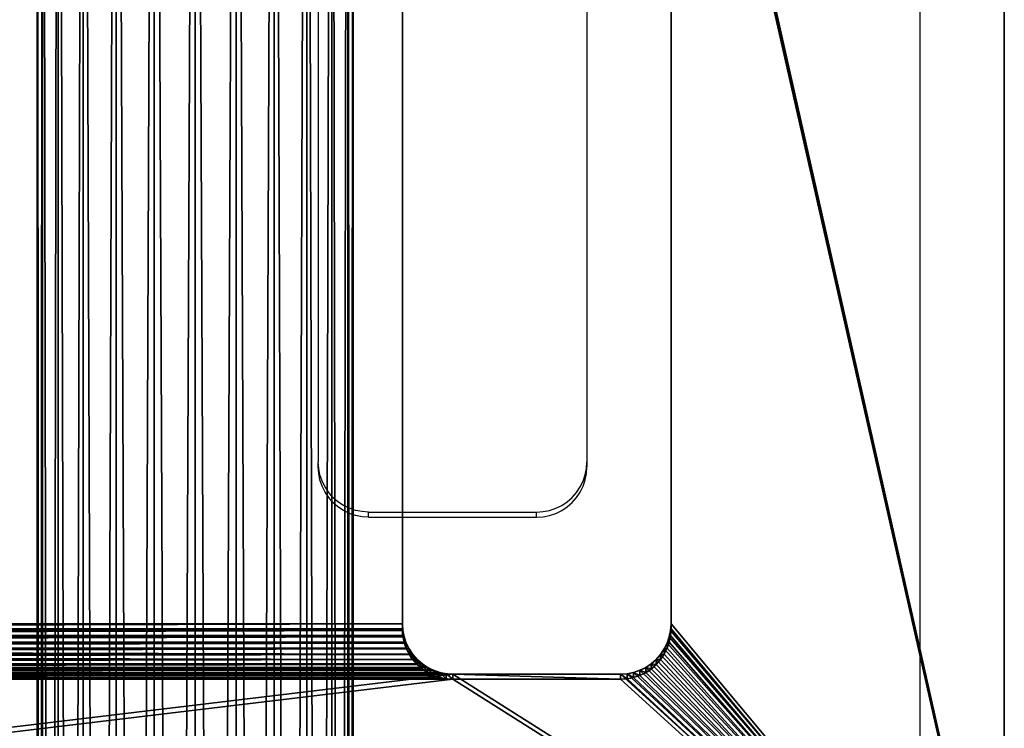
# Model space of a CAD drawing. Units: centimetres. Extents: x -584 to 572, y -390 to 468.
# Drawn here: x 56 to 69, y -125 to -116 of the extents above; entities that cross this region are included whole.
import ezdxf

# ---------------------------------------------------------------- set-up
doc = ezdxf.new("R2010")
doc.units = ezdxf.units.CM
doc.header["$LTSCALE"] = 2.54
doc.layers.get('0').update_dxf_attribs({"true_color": 0xff5454})
doc.layers.add('VP-EQ', color=7, linetype='Continuous', true_color=0x8a3492)

# ---------------------------------------------------------------- blocks, each defined once
blk = doc.blocks.new('Grupuj_38')
at = {"color": 28, "true_color": 0x301b02}
for p, q in [((33.346, 45.9, 1), (7.049, 45.9, 1)), ((33.346, 45.9), (7.049, 45.9)), ((33.346, 45.9, 1), (7.049, 45.9, 1)), ((33.346, 45.9), (7.049, 45.9)), ((13.719, 41.471, 1), (28.03, 41.471, 1)), ((13.719, 41.471), (28.03, 41.471)), ((13.719, 41.471, 1), (28.03, 41.471, 1)), ((13.719, 41.471), (28.03, 41.471)), ((28.03, 41.471, 1), (28.03, 41.471)), ((28.03, 41.471, 1), (28.03, 41.471)), ((28.118, 41.465, 1), (28.118, 41.465)), ((28.118, 41.465, 1), (28.118, 41.465)), ((28.204, 41.448, 1), (28.204, 41.448)), ((28.204, 41.448, 1), (28.204, 41.448)), ((28.287, 41.42, 1), (28.287, 41.42)), ((28.287, 41.42, 1), (28.287, 41.42)), ((28.365, 41.381, 1), (28.365, 41.381)), ((28.365, 41.381, 1), (28.365, 41.381)), ((28.438, 41.332, 1), (28.438, 41.332)), ((28.438, 41.332, 1), (28.438, 41.332)), ((28.504, 41.274, 1), (28.504, 41.274)), ((28.504, 41.274, 1), (28.504, 41.274)), ((28.562, 41.208, 1), (28.562, 41.208)), ((28.562, 41.208, 1), (28.562, 41.208)), ((28.611, 41.136, 1), (28.611, 41.136)), ((28.611, 41.136, 1), (28.611, 41.136)), ((28.649, 41.057, 1), (28.649, 41.057)), ((28.649, 41.057, 1), (28.649, 41.057)), ((28.677, 40.974, 1), (28.677, 40.974)), ((28.677, 40.974, 1), (28.677, 40.974)), ((28.695, 40.888, 1), (28.695, 40.888)), ((28.695, 40.888, 1), (28.695, 40.888)), ((28.7, 38.57, 1), (28.7, 40.801, 1)), ((28.7, 38.57), (28.7, 40.801)), ((28.7, 38.57, 1), (28.7, 40.801, 1)), ((28.7, 40.801, 1), (28.7, 40.801)), ((28.7, 38.57), (28.7, 40.801)), ((28.7, 40.801, 1), (28.7, 40.801)), ((28.695, 38.482, 1), (28.695, 38.482)), ((28.695, 38.482, 1), (28.695, 38.482)), ((28.7, 38.57, 1), (28.7, 38.57)), ((28.7, 38.57, 1), (28.7, 38.57)), ((28.677, 38.396, 1), (28.677, 38.396)), ((28.677, 38.396, 1), (28.677, 38.396)), ((28.611, 38.235, 1), (28.611, 38.235)), ((28.611, 38.235, 1), (28.611, 38.235)), ((28.649, 38.313, 1), (28.649, 38.313)), ((28.649, 38.313, 1), (28.649, 38.313)), ((28.504, 38.096, 1), (28.504, 38.096)), ((28.504, 38.096, 1), (28.504, 38.096)), ((28.562, 38.162, 1), (28.562, 38.162)), ((28.562, 38.162, 1), (28.562, 38.162)), ((28.287, 37.951, 1), (28.287, 37.951)), ((28.287, 37.951, 1), (28.287, 37.951)), ((28.365, 37.99, 1), (28.365, 37.99)), ((28.365, 37.99, 1), (28.365, 37.99)), ((28.438, 38.038, 1), (28.438, 38.038)), ((28.438, 38.038, 1), (28.438, 38.038)), ((13.719, 37.9, 1), (28.03, 37.9, 1)), ((13.719, 37.9), (28.03, 37.9)), ((13.719, 37.9, 1), (28.03, 37.9, 1)), ((13.719, 37.9), (28.03, 37.9)), ((28.03, 37.9, 1), (28.03, 37.9)), ((28.03, 37.9, 1), (28.03, 37.9)), ((28.118, 37.906, 1), (28.118, 37.906)), ((28.118, 37.906, 1), (28.118, 37.906)), ((28.204, 37.923, 1), (28.204, 37.923)), ((28.204, 37.923, 1), (28.204, 37.923))]:
    blk.add_line(p, q, dxfattribs=at)
at = {"color": 0}
for centre in [(28.03, 40.801, 1), (28.03, 40.801)]:
    blk.add_arc(centre, 0.67, 0, 90, dxfattribs=at)
at = {"color": 28, "true_color": 0x301b02}
for centre in [(28.03, 40.801, 1), (28.03, 40.801), (28.03, 40.801, 1), (28.03, 40.801), (28.03, 40.801, 1), (28.03, 40.801), (28.03, 40.801, 1), (28.03, 40.801), (28.03, 40.801, 1), (28.03, 40.801), (28.03, 40.801, 1), (28.03, 40.801), (28.03, 40.801, 1), (28.03, 40.801), (28.03, 40.801, 1), (28.03, 40.801), (28.03, 40.801, 1), (28.03, 40.801), (28.03, 40.801, 1), (28.03, 40.801), (28.03, 40.801, 1), (28.03, 40.801), (28.03, 40.801, 1), (28.03, 40.801)]:
    blk.add_arc(centre, 0.67, 0, 90, dxfattribs=at)
at = {"color": 0, "extrusion": (-5.38918e-13, -1.62682e-14, -1)}
blk.add_arc((-28.03, 38.57, -1), 0.67, 180, 270, dxfattribs=at)
at = {"color": 0, "extrusion": (-9.43106e-13, -1.62682e-14, -1)}
blk.add_arc((-28.03, 38.57), 0.67, 180, 270, dxfattribs=at)
at = {"color": 28, "true_color": 0x301b02, "extrusion": (-5.38918e-13, -1.62682e-14, -1)}
blk.add_arc((-28.03, 38.57, -1), 0.67, 180, 270, dxfattribs=at)
blk.add_arc((-28.03, 38.57, -1), 0.67, 180, 270, dxfattribs=at)
blk.add_arc((-28.03, 38.57, -1), 0.67, 180, 270, dxfattribs=at)
blk.add_arc((-28.03, 38.57, -1), 0.67, 180, 270, dxfattribs=at)
blk.add_arc((-28.03, 38.57, -1), 0.67, 180, 270, dxfattribs=at)
blk.add_arc((-28.03, 38.57, -1), 0.67, 180, 270, dxfattribs=at)
blk.add_arc((-28.03, 38.57, -1), 0.67, 180, 270, dxfattribs=at)
blk.add_arc((-28.03, 38.57, -1), 0.67, 180, 270, dxfattribs=at)
blk.add_arc((-28.03, 38.57, -1), 0.67, 180, 270, dxfattribs=at)
blk.add_arc((-28.03, 38.57, -1), 0.67, 180, 270, dxfattribs=at)
blk.add_arc((-28.03, 38.57, -1), 0.67, 180, 270, dxfattribs=at)
blk.add_arc((-28.03, 38.57, -1), 0.67, 180, 270, dxfattribs=at)
at = {"color": 28, "true_color": 0x301b02, "extrusion": (-9.43106e-13, -1.62682e-14, -1)}
blk.add_arc((-28.03, 38.57), 0.67, 180, 270, dxfattribs=at)
blk.add_arc((-28.03, 38.57), 0.67, 180, 270, dxfattribs=at)
blk.add_arc((-28.03, 38.57), 0.67, 180, 270, dxfattribs=at)
blk.add_arc((-28.03, 38.57), 0.67, 180, 270, dxfattribs=at)
blk.add_arc((-28.03, 38.57), 0.67, 180, 270, dxfattribs=at)
blk.add_arc((-28.03, 38.57), 0.67, 180, 270, dxfattribs=at)
blk.add_arc((-28.03, 38.57), 0.67, 180, 270, dxfattribs=at)
blk.add_arc((-28.03, 38.57), 0.67, 180, 270, dxfattribs=at)
blk.add_arc((-28.03, 38.57), 0.67, 180, 270, dxfattribs=at)
blk.add_arc((-28.03, 38.57), 0.67, 180, 270, dxfattribs=at)
blk.add_arc((-28.03, 38.57), 0.67, 180, 270, dxfattribs=at)
blk.add_arc((-28.03, 38.57), 0.67, 180, 270, dxfattribs=at)
at = {"color": 0}
mesh = blk.add_polyface(dxfattribs=at)
corners = [(0, 38.851, 1), (0.06, 6.129, 1), (0.06, 39.771, 1), (0.24, 5.225, 1), (0.24, 40.675, 1), (0.537, 4.351, 1), (0.537, 41.549, 1), (0.944, 42.376, 1), (1.457, 2.758, 1), (1.457, 43.142, 1), (2.065, 43.835, 1), (2.758, 1.457, 1), (2.758, 44.443, 1), (3.524, 0.944, 1), (3.524, 44.956, 1), (4.351, 0.537, 1), (4.351, 45.363, 1), (5.225, 0.24, 1), (5.225, 45.66, 1), (6.129, 0.06, 1), (6.129, 45.84, 1), (7.049, 0, 1), (7.049, 45.9, 1), (13.006, 40.845, 1), (13.025, 40.938, 1), (13.055, 41.027, 1), (13.097, 41.111, 1), (13.149, 41.189, 1), (13.211, 41.26, 1), (13.282, 41.322, 1), (13.36, 41.374, 1), (13.444, 41.416, 1), (13.533, 41.446, 1), (33.346, 45.9, 1), (13, 40.752, 1), (13.625, 41.464, 1), (13.719, 41.471, 1), (28.03, 41.471, 1), (13, 7.281, 1), (13, 38.619, 1), (13.006, 7.375, 1), (13.006, 38.525, 1), (13.025, 7.467, 1), (13.025, 38.433, 1), (13.055, 7.556, 1), (13.055, 38.344, 1), (13.097, 7.641, 1), (13.097, 38.259, 1), (13.149, 7.719, 1), (13.149, 38.181, 1), (13.211, 7.789, 1), (13.211, 38.111, 1), (13.282, 7.851, 1), (13.282, 38.049, 1), (13.36, 7.904, 1), (13.36, 37.996, 1), (13.444, 7.945, 1), (13.444, 37.955, 1), (13.533, 7.976, 1), (13.533, 37.924, 1), (13.625, 7.994, 1), (13.625, 37.906, 1), (13.719, 8, 1), (13.719, 37.9, 1), (28.03, 8, 1), (28.03, 37.9, 1), (28.118, 7.994, 1), (28.118, 37.906, 1), (28.204, 7.977, 1), (28.204, 37.923, 1), (28.287, 7.949, 1), (28.287, 37.951, 1), (28.365, 37.99, 1), (28.365, 7.91, 1), (28.438, 38.038, 1)]
mesh.append_faces([[corners[k] for k in face] for face in [(0, 1, 2), (2, 3, 4), (4, 5, 6), (6, 5, 7), (7, 8, 9), (9, 8, 10), (10, 11, 12), (12, 13, 14), (14, 15, 16), (16, 17, 18), (18, 19, 20), (20, 21, 22), (22, 32, 33), (23, 21, 34), (34, 38, 39), (39, 40, 41), (41, 42, 43), (43, 44, 45), (45, 46, 47), (47, 48, 49), (49, 50, 51), (51, 52, 53), (53, 54, 55), (55, 56, 57), (57, 58, 59), (59, 60, 61), (61, 62, 63), (63, 64, 65), (65, 66, 67), (67, 68, 69), (69, 70, 71), (71, 70, 72), (72, 73, 74)]], dxfattribs={"vtx0": -1, "vtx1": -1, "color": 0})
mesh.append_faces([[corners[k] for k in face] for face in [(22, 21, 23)]], dxfattribs={"vtx0": -1, "vtx1": -1, "vtx2": -1, "color": 0})
mesh.append_faces([[corners[k] for k in face] for face in [(22, 23, 24), (22, 24, 25), (22, 25, 26), (22, 26, 27), (22, 27, 28), (22, 28, 29), (22, 29, 30), (22, 30, 31), (22, 31, 32), (33, 32, 35), (33, 35, 36), (33, 36, 37)]], dxfattribs={"vtx0": -1, "vtx2": -1, "color": 0})
mesh = blk.add_polyface(dxfattribs=at)
corners = [(13, 7.281), (13, 38.619), (13.006, 7.375), (13, 40.752), (13.006, 38.525), (13.025, 7.467), (13.025, 38.433), (13.055, 7.556), (13.055, 38.344), (13.097, 38.259), (13.097, 7.641), (13.149, 7.719), (13.149, 38.181), (13.211, 7.789), (13.211, 38.111), (13.282, 7.851), (13.282, 38.049), (13.36, 7.904), (13.36, 37.996), (13.444, 7.945), (13.444, 37.955), (13.533, 7.976), (13.533, 37.924), (13.625, 7.994), (13.625, 37.906), (13.719, 8), (13.719, 37.9), (28.03, 8), (28.03, 37.9), (28.118, 7.994), (28.118, 37.906), (28.204, 7.977), (28.204, 37.923), (28.287, 7.949), (28.287, 37.951), (28.365, 7.91), (28.365, 37.99), (28.438, 7.862), (28.438, 38.038), (28.504, 7.804), (28.504, 38.096), (28.562, 7.738), (28.562, 38.162), (28.611, 7.665), (28.611, 38.235), (28.649, 7.587), (28.649, 38.313), (28.677, 7.504), (28.677, 38.396), (28.695, 7.418), (28.695, 38.482), (28.7, 7.33), (28.7, 38.57), (7.049, 45.9), (13, 5.148), (13.006, 40.845), (13.025, 40.938), (13.055, 41.027), (13.097, 41.111), (13.149, 41.189), (13.211, 41.26), (13.282, 41.322), (13.36, 41.374), (13.444, 41.416), (13.533, 41.446), (33.346, 45.9), (13.625, 41.464), (13.719, 41.471), (28.03, 41.471), (28.118, 41.465), (28.204, 41.448), (28.287, 41.42), (28.365, 41.381), (28.438, 41.332), (28.504, 41.274), (28.562, 41.208), (28.611, 41.136), (28.649, 41.057), (28.677, 40.974), (28.695, 40.888), (28.7, 40.801), (0, 38.851), (0.06, 6.129), (0, 7.049), (0.06, 39.771), (0.24, 5.225), (0.24, 40.675), (0.537, 4.351), (0.537, 41.549), (0.944, 42.376), (0.944, 3.524), (1.457, 2.758), (1.457, 43.142), (2.065, 43.835), (2.065, 2.065), (2.758, 1.457), (2.758, 44.443), (3.524, 0.944), (3.524, 44.956), (4.351, 0.537), (4.351, 45.363), (5.225, 0.24), (5.225, 45.66), (6.129, 0.06), (6.129, 45.84), (7.049, 0), (13.006, 5.055), (13.025, 4.962), (13.055, 4.873), (13.097, 4.789), (13.149, 4.711), (13.211, 4.64), (13.282, 4.578), (13.36, 4.526), (13.444, 4.484), (13.533, 4.454), (33.346, 0), (13.625, 4.436), (13.719, 4.429), (28.03, 4.429), (28.118, 4.435), (28.204, 4.452), (28.287, 4.48), (28.365, 4.519), (28.438, 4.568), (28.504, 4.626), (28.562, 4.692), (28.611, 4.764), (28.649, 4.843), (28.677, 4.926), (28.695, 5.012), (28.7, 5.099), (34.345, 45.875), (34.345, 0.025), (35.341, 45.799), (35.341, 0.101), (36.332, 0.227), (36.332, 45.673), (37.316, 0.403), (37.316, 45.497), (38.29, 0.628), (38.29, 45.272), (39.25, 0.903), (39.25, 44.997), (40.196, 1.225), (40.196, 44.675), (41.124, 1.595), (41.124, 44.305), (42.033, 2.012), (42.033, 43.888), (42.919, 2.474), (42.919, 43.426), (43.78, 2.98), (43.78, 42.92), (44.615, 3.529), (44.615, 42.371), (45.811, 4.259), (45.811, 41.641), (47.075, 4.92), (47.075, 40.98), (48.398, 5.508), (48.398, 40.392), (49.774, 6.02), (49.774, 39.88), (51.195, 6.454), (51.195, 39.446), (52.654, 6.807), (52.654, 39.093), (54.143, 7.076), (54.143, 38.824), (55.654, 7.261), (55.654, 38.639), (139.054, 38.639), (139.054, 7.261), (140.065, 38.572), (140.065, 7.328), (141.059, 7.525), (141.059, 38.375), (142.018, 38.049), (142.018, 7.851), (142.927, 8.299), (142.927, 37.601), (143.769, 8.862), (143.769, 37.038), (144.531, 9.53), (144.531, 36.37), (145.199, 35.608), (145.199, 10.292), (145.762, 34.765), (145.762, 11.135), (146.21, 33.857), (146.21, 12.043), (146.536, 13.003), (146.536, 32.897), (146.734, 13.997), (146.734, 31.903), (146.8, 15.008), (146.8, 30.892)]
mesh.append_faces([[corners[k] for k in face] for face in [(81, 82, 83), (196, 195, 197)]], dxfattribs={"vtx0": -1, "color": 0})
mesh.append_faces([[corners[k] for k in face] for face in [(0, 1, 2), (1, 0, 3), (2, 4, 5), (5, 6, 7), (7, 9, 10), (10, 9, 11), (11, 12, 13), (13, 14, 15), (15, 16, 17), (17, 18, 19), (19, 20, 21), (21, 22, 23), (23, 24, 25), (25, 26, 27), (27, 28, 29), (29, 30, 31), (31, 32, 33), (33, 34, 35), (35, 36, 37), (37, 38, 39), (39, 40, 41), (41, 42, 43), (43, 44, 45), (45, 46, 47), (47, 48, 49), (49, 50, 51), (3, 53, 55), (55, 53, 56), (56, 53, 57), (57, 53, 58), (58, 53, 59), (59, 53, 60), (60, 53, 61), (61, 53, 62), (62, 53, 63), (63, 53, 64), (54, 3, 0), (64, 65, 66), (66, 65, 67), (67, 65, 68), (68, 65, 69), (69, 65, 70), (70, 65, 71), (71, 65, 72), (72, 65, 73), (73, 65, 74), (74, 65, 75), (75, 65, 76), (76, 65, 77), (77, 65, 78), (78, 65, 79), (79, 65, 80), (80, 65, 52), (82, 84, 85), (85, 86, 87), (87, 89, 90), (90, 89, 91), (91, 93, 94), (94, 93, 95), (95, 96, 97), (97, 98, 99), (99, 100, 101), (101, 102, 103), (103, 104, 105), (105, 115, 116), (106, 53, 54), (116, 132, 133), (133, 134, 135), (135, 134, 136), (136, 137, 138), (138, 139, 140), (140, 141, 142), (142, 143, 144), (144, 145, 146), (146, 147, 148), (148, 149, 150), (150, 151, 152), (152, 153, 154), (154, 155, 156), (156, 157, 158), (158, 159, 160), (160, 161, 162), (162, 163, 164), (164, 165, 166), (166, 167, 168), (168, 169, 170), (170, 172, 173), (173, 174, 175), (175, 174, 176), (176, 178, 179), (179, 178, 180), (180, 181, 182), (182, 183, 184), (184, 186, 187), (187, 188, 189), (189, 190, 191), (191, 190, 192), (192, 193, 194), (194, 195, 196)]], dxfattribs={"vtx0": -1, "vtx1": -1, "color": 0})
mesh.append_faces([[corners[k] for k in face] for face in [(53, 3, 54), (105, 53, 106), (116, 51, 52), (116, 52, 65)]], dxfattribs={"vtx0": -1, "vtx1": -1, "vtx2": -1, "color": 0})
mesh.append_faces([[corners[k] for k in face] for face in [(2, 1, 4), (5, 4, 6), (7, 6, 8), (7, 8, 9), (11, 9, 12), (13, 12, 14), (15, 14, 16), (17, 16, 18), (19, 18, 20), (21, 20, 22), (23, 22, 24), (25, 24, 26), (27, 26, 28), (29, 28, 30), (31, 30, 32), (33, 32, 34), (35, 34, 36), (37, 36, 38), (39, 38, 40), (41, 40, 42), (43, 42, 44), (45, 44, 46), (47, 46, 48), (49, 48, 50), (51, 50, 52), (64, 53, 65), (82, 81, 84), (85, 84, 86), (87, 86, 88), (87, 88, 89), (91, 89, 92), (91, 92, 93), (95, 93, 96), (97, 96, 98), (99, 98, 100), (101, 100, 102), (103, 102, 104), (105, 104, 53), (105, 106, 107), (105, 107, 108), (105, 108, 109), (105, 109, 110), (105, 110, 111), (105, 111, 112), (105, 112, 113), (105, 113, 114), (105, 114, 115), (116, 115, 117), (116, 117, 118), (116, 118, 119), (116, 119, 120), (116, 120, 121), (116, 121, 122), (116, 122, 123), (116, 123, 124), (116, 124, 125), (116, 125, 126), (116, 126, 127), (116, 127, 128), (116, 128, 129), (116, 129, 130), (116, 130, 131), (116, 131, 51), (116, 65, 132), (133, 132, 134), (136, 134, 137), (138, 137, 139), (140, 139, 141), (142, 141, 143), (144, 143, 145), (146, 145, 147), (148, 147, 149), (150, 149, 151), (152, 151, 153), (154, 153, 155), (156, 155, 157), (158, 157, 159), (160, 159, 161), (162, 161, 163), (164, 163, 165), (166, 165, 167), (168, 167, 169), (170, 169, 171), (170, 171, 172), (173, 172, 174), (176, 174, 177), (176, 177, 178), (180, 178, 181), (182, 181, 183), (184, 183, 185), (184, 185, 186), (187, 186, 188), (189, 188, 190), (192, 190, 193), (194, 193, 195)]], dxfattribs={"vtx0": -1, "vtx2": -1, "color": 0})
mesh = blk.add_polyface(dxfattribs=at)
corners = [(7.049, 0, 1), (13.006, 5.055, 1), (13, 5.148, 1), (13.025, 4.962, 1), (13.055, 4.873, 1), (13.097, 4.789, 1), (13.149, 4.711, 1), (13.211, 4.64, 1), (13.282, 4.578, 1), (13.36, 4.526, 1), (13.444, 4.484, 1), (13.533, 4.454, 1), (33.346, 0, 1), (13.625, 4.436, 1), (13.719, 4.429, 1), (28.03, 4.429, 1), (0.06, 6.129, 1), (0, 38.851, 1), (0, 7.049, 1), (0.06, 39.771, 1), (0.24, 5.225, 1), (0.24, 40.675, 1), (0.537, 4.351, 1), (0.944, 42.376, 1), (0.944, 3.524, 1), (1.457, 2.758, 1), (2.065, 43.835, 1), (2.065, 2.065, 1), (2.758, 1.457, 1), (2.758, 44.443, 1), (3.524, 0.944, 1), (3.524, 44.956, 1), (4.351, 0.537, 1), (4.351, 45.363, 1), (5.225, 0.24, 1), (5.225, 45.66, 1), (6.129, 0.06, 1), (6.129, 45.84, 1), (13, 40.752, 1), (13, 7.281, 1), (13, 38.619, 1), (13.006, 7.375, 1), (13.006, 38.525, 1), (13.025, 7.467, 1), (13.025, 38.433, 1), (13.055, 7.556, 1), (13.055, 38.344, 1), (13.097, 7.641, 1), (13.097, 38.259, 1), (13.149, 7.719, 1), (13.149, 38.181, 1), (13.211, 7.789, 1), (13.211, 38.111, 1), (13.282, 7.851, 1), (13.282, 38.049, 1), (13.36, 7.904, 1), (13.36, 37.996, 1), (13.444, 7.945, 1), (13.444, 37.955, 1), (13.533, 7.976, 1), (13.533, 37.924, 1), (13.625, 7.994, 1), (13.625, 37.906, 1), (13.719, 8, 1), (13.719, 37.9, 1), (28.03, 8, 1), (28.03, 37.9, 1), (28.118, 7.994, 1), (28.118, 37.906, 1), (28.204, 7.977, 1), (28.204, 37.923, 1), (28.287, 7.949, 1), (28.365, 37.99, 1), (28.365, 7.91, 1)]
mesh.append_faces([[corners[k] for k in face] for face in [(16, 17, 18)]], dxfattribs={"vtx0": -1, "color": 0})
mesh.append_faces([[corners[k] for k in face] for face in [(1, 0, 3), (3, 0, 4), (4, 0, 5), (5, 0, 6), (6, 0, 7), (7, 0, 8), (8, 0, 9), (9, 0, 10), (10, 0, 11), (11, 12, 13), (13, 12, 14), (14, 12, 15), (39, 38, 2)]], dxfattribs={"vtx0": -1, "vtx1": -1, "color": 0})
mesh.append_faces([[corners[k] for k in face] for face in [(38, 0, 2)]], dxfattribs={"vtx0": -1, "vtx1": -1, "vtx2": -1, "color": 0})
mesh.append_faces([[corners[k] for k in face] for face in [(0, 1, 2), (11, 0, 12), (19, 16, 20), (21, 20, 22), (23, 22, 24), (23, 24, 25), (26, 25, 27), (26, 27, 28), (29, 28, 30), (31, 30, 32), (33, 32, 34), (35, 34, 36), (37, 36, 0), (40, 39, 41), (42, 41, 43), (44, 43, 45), (46, 45, 47), (48, 47, 49), (50, 49, 51), (52, 51, 53), (54, 53, 55), (56, 55, 57), (58, 57, 59), (60, 59, 61), (62, 61, 63), (64, 63, 65), (66, 65, 67), (68, 67, 69), (70, 69, 71), (72, 71, 73)]], dxfattribs={"vtx0": -1, "vtx2": -1, "color": 0})
at = {"color": 28, "true_color": 0x301b02}
mesh = blk.add_polyface(dxfattribs=at)
corners = [(7.049, 45.9), (33.346, 45.9, 1), (33.346, 45.9), (7.049, 45.9, 1)]
mesh.append_faces([[corners[k] for k in face] for face in [(0, 1, 2), (1, 0, 3)]], dxfattribs={"vtx0": -1, "color": 28})
at = {"color": 0}
mesh = blk.add_polyface(dxfattribs=at)
corners = [(28.03, 4.429, 1), (33.346, 0, 1), (28.118, 4.435, 1), (28.204, 4.452, 1), (28.287, 4.48, 1), (28.365, 4.519, 1), (28.438, 4.568, 1), (28.504, 4.626, 1), (28.562, 4.692, 1), (28.611, 4.764, 1), (28.649, 4.843, 1), (28.677, 4.926, 1), (28.695, 5.012, 1), (28.7, 5.099, 1), (28.7, 7.33, 1), (28.7, 38.57, 1), (33.346, 45.9, 1), (34.345, 45.875, 1), (34.345, 0.025, 1), (35.341, 0.101, 1), (28.03, 41.471, 1), (28.118, 41.465, 1), (28.204, 41.448, 1), (28.287, 41.42, 1), (28.365, 41.381, 1), (28.438, 41.332, 1), (28.504, 41.274, 1), (28.562, 41.208, 1), (28.611, 41.136, 1), (28.649, 41.057, 1), (28.677, 40.974, 1), (28.695, 40.888, 1), (28.7, 40.801, 1), (28.438, 38.038, 1), (28.365, 7.91, 1), (28.438, 7.862, 1), (28.504, 7.804, 1), (28.504, 38.096, 1), (28.562, 7.738, 1), (28.562, 38.162, 1), (28.611, 7.665, 1), (28.611, 38.235, 1), (28.649, 7.587, 1), (28.649, 38.313, 1), (28.677, 7.504, 1), (28.677, 38.396, 1), (28.695, 7.418, 1), (28.695, 38.482, 1)]
mesh.append_faces([[corners[k] for k in face] for face in [(0, 1, 2), (2, 1, 3), (3, 1, 4), (4, 1, 5), (5, 1, 6), (6, 1, 7), (7, 1, 8), (8, 1, 9), (9, 1, 10), (10, 1, 11), (11, 1, 12), (12, 1, 13), (13, 1, 14), (16, 1, 17), (33, 36, 37), (37, 38, 39), (39, 40, 41), (41, 42, 43), (43, 44, 45), (45, 46, 47), (47, 14, 15)]], dxfattribs={"vtx0": -1, "vtx1": -1, "color": 0})
mesh.append_faces([[corners[k] for k in face] for face in [(14, 1, 15), (15, 1, 16)]], dxfattribs={"vtx0": -1, "vtx1": -1, "vtx2": -1, "color": 0})
mesh.append_faces([[corners[k] for k in face] for face in [(17, 1, 18), (17, 18, 19), (16, 20, 21), (16, 21, 22), (16, 22, 23), (16, 23, 24), (16, 24, 25), (16, 25, 26), (16, 26, 27), (16, 27, 28), (16, 28, 29), (16, 29, 30), (16, 30, 31), (16, 31, 32), (16, 32, 15), (33, 34, 35), (33, 35, 36), (37, 36, 38), (39, 38, 40), (41, 40, 42), (43, 42, 44), (45, 44, 46), (47, 46, 14)]], dxfattribs={"vtx0": -1, "vtx2": -1, "color": 0})
at = {"color": 28, "true_color": 0x301b02}
mesh = blk.add_polyface(dxfattribs=at)
corners = [(28.03, 41.471), (13.719, 41.471, 1), (13.719, 41.471), (28.03, 41.471, 1)]
mesh.append_faces([[corners[k] for k in face] for face in [(0, 1, 2), (1, 0, 3)]], dxfattribs={"vtx0": -1, "color": 28})
mesh = blk.add_polyface(dxfattribs=at)
corners = [(28.118, 41.465, 1), (28.03, 41.471), (28.118, 41.465), (28.03, 41.471, 1)]
mesh.append_faces([[corners[k] for k in face] for face in [(0, 1, 2), (1, 0, 3)]], dxfattribs={"vtx0": -1, "color": 28})
mesh = blk.add_polyface(dxfattribs=at)
corners = [(28.204, 41.448, 1), (28.118, 41.465), (28.204, 41.448), (28.118, 41.465, 1)]
mesh.append_faces([[corners[k] for k in face] for face in [(0, 1, 2), (1, 0, 3)]], dxfattribs={"vtx0": -1, "color": 28})
mesh = blk.add_polyface(dxfattribs=at)
corners = [(28.287, 41.42), (28.204, 41.448, 1), (28.204, 41.448), (28.287, 41.42, 1)]
mesh.append_faces([[corners[k] for k in face] for face in [(0, 1, 2), (1, 0, 3)]], dxfattribs={"vtx0": -1, "color": 28})
mesh = blk.add_polyface(dxfattribs=at)
corners = [(28.365, 41.381), (28.287, 41.42, 1), (28.287, 41.42), (28.365, 41.381, 1)]
mesh.append_faces([[corners[k] for k in face] for face in [(0, 1, 2), (1, 0, 3)]], dxfattribs={"vtx0": -1, "color": 28})
mesh = blk.add_polyface(dxfattribs=at)
corners = [(28.438, 41.332), (28.365, 41.381, 1), (28.365, 41.381), (28.438, 41.332, 1)]
mesh.append_faces([[corners[k] for k in face] for face in [(0, 1, 2), (1, 0, 3)]], dxfattribs={"vtx0": -1, "color": 28})
mesh = blk.add_polyface(dxfattribs=at)
corners = [(28.504, 41.274), (28.438, 41.332, 1), (28.438, 41.332), (28.504, 41.274, 1)]
mesh.append_faces([[corners[k] for k in face] for face in [(0, 1, 2), (1, 0, 3)]], dxfattribs={"vtx0": -1, "color": 28})
mesh = blk.add_polyface(dxfattribs=at)
corners = [(28.504, 41.274, 1), (28.562, 41.208), (28.562, 41.208, 1), (28.504, 41.274)]
mesh.append_faces([[corners[k] for k in face] for face in [(0, 1, 2), (1, 0, 3)]], dxfattribs={"vtx0": -1, "color": 28})
mesh = blk.add_polyface(dxfattribs=at)
corners = [(28.562, 41.208, 1), (28.611, 41.136), (28.611, 41.136, 1), (28.562, 41.208)]
mesh.append_faces([[corners[k] for k in face] for face in [(0, 1, 2), (1, 0, 3)]], dxfattribs={"vtx0": -1, "color": 28})
mesh = blk.add_polyface(dxfattribs=at)
corners = [(28.611, 41.136, 1), (28.649, 41.057), (28.649, 41.057, 1), (28.611, 41.136)]
mesh.append_faces([[corners[k] for k in face] for face in [(0, 1, 2), (1, 0, 3)]], dxfattribs={"vtx0": -1, "color": 28})
mesh = blk.add_polyface(dxfattribs=at)
corners = [(28.649, 41.057, 1), (28.677, 40.974), (28.677, 40.974, 1), (28.649, 41.057)]
mesh.append_faces([[corners[k] for k in face] for face in [(0, 1, 2), (1, 0, 3)]], dxfattribs={"vtx0": -1, "color": 28})
mesh = blk.add_polyface(dxfattribs=at)
corners = [(28.677, 40.974, 1), (28.695, 40.888), (28.695, 40.888, 1), (28.677, 40.974)]
mesh.append_faces([[corners[k] for k in face] for face in [(0, 1, 2), (1, 0, 3)]], dxfattribs={"vtx0": -1, "color": 28})
mesh = blk.add_polyface(dxfattribs=at)
corners = [(28.695, 40.888, 1), (28.7, 40.801), (28.7, 40.801, 1), (28.695, 40.888)]
mesh.append_faces([[corners[k] for k in face] for face in [(0, 1, 2), (1, 0, 3)]], dxfattribs={"vtx0": -1, "color": 28})
mesh = blk.add_polyface(dxfattribs=at)
corners = [(28.7, 40.801, 1), (28.7, 38.57), (28.7, 38.57, 1), (28.7, 40.801)]
mesh.append_faces([[corners[k] for k in face] for face in [(0, 1, 2), (1, 0, 3)]], dxfattribs={"vtx0": -1, "color": 28})
mesh = blk.add_polyface(dxfattribs=at)
corners = [(28.695, 38.482, 1), (28.677, 38.396), (28.677, 38.396, 1), (28.695, 38.482)]
mesh.append_faces([[corners[k] for k in face] for face in [(0, 1, 2), (1, 0, 3)]], dxfattribs={"vtx0": -1, "color": 28})
mesh = blk.add_polyface(dxfattribs=at)
corners = [(28.7, 38.57, 1), (28.695, 38.482), (28.695, 38.482, 1), (28.7, 38.57)]
mesh.append_faces([[corners[k] for k in face] for face in [(0, 1, 2), (1, 0, 3)]], dxfattribs={"vtx0": -1, "color": 28})
mesh = blk.add_polyface(dxfattribs=at)
corners = [(28.677, 38.396, 1), (28.649, 38.313), (28.649, 38.313, 1), (28.677, 38.396)]
mesh.append_faces([[corners[k] for k in face] for face in [(0, 1, 2), (1, 0, 3)]], dxfattribs={"vtx0": -1, "color": 28})
mesh = blk.add_polyface(dxfattribs=at)
corners = [(28.611, 38.235, 1), (28.562, 38.162), (28.562, 38.162, 1), (28.611, 38.235)]
mesh.append_faces([[corners[k] for k in face] for face in [(0, 1, 2), (1, 0, 3)]], dxfattribs={"vtx0": -1, "color": 28})
mesh = blk.add_polyface(dxfattribs=at)
corners = [(28.649, 38.313, 1), (28.611, 38.235), (28.611, 38.235, 1), (28.649, 38.313)]
mesh.append_faces([[corners[k] for k in face] for face in [(0, 1, 2), (1, 0, 3)]], dxfattribs={"vtx0": -1, "color": 28})
mesh = blk.add_polyface(dxfattribs=at)
corners = [(28.438, 38.038), (28.504, 38.096, 1), (28.504, 38.096), (28.438, 38.038, 1)]
mesh.append_faces([[corners[k] for k in face] for face in [(0, 1, 2), (1, 0, 3)]], dxfattribs={"vtx0": -1, "color": 28})
mesh = blk.add_polyface(dxfattribs=at)
corners = [(28.562, 38.162, 1), (28.504, 38.096), (28.504, 38.096, 1), (28.562, 38.162)]
mesh.append_faces([[corners[k] for k in face] for face in [(0, 1, 2), (1, 0, 3)]], dxfattribs={"vtx0": -1, "color": 28})
mesh = blk.add_polyface(dxfattribs=at)
corners = [(28.204, 37.923, 1), (28.287, 37.951), (28.204, 37.923), (28.287, 37.951, 1)]
mesh.append_faces([[corners[k] for k in face] for face in [(0, 1, 2), (1, 0, 3)]], dxfattribs={"vtx0": -1, "color": 28})
mesh = blk.add_polyface(dxfattribs=at)
corners = [(28.287, 37.951, 1), (28.365, 37.99), (28.287, 37.951), (28.365, 37.99, 1)]
mesh.append_faces([[corners[k] for k in face] for face in [(0, 1, 2), (1, 0, 3)]], dxfattribs={"vtx0": -1, "color": 28})
mesh = blk.add_polyface(dxfattribs=at)
corners = [(28.365, 37.99), (28.438, 38.038, 1), (28.438, 38.038), (28.365, 37.99, 1)]
mesh.append_faces([[corners[k] for k in face] for face in [(0, 1, 2), (1, 0, 3)]], dxfattribs={"vtx0": -1, "color": 28})
mesh = blk.add_polyface(dxfattribs=at)
corners = [(13.719, 37.9, 1), (28.03, 37.9), (13.719, 37.9), (28.03, 37.9, 1)]
mesh.append_faces([[corners[k] for k in face] for face in [(0, 1, 2), (1, 0, 3)]], dxfattribs={"vtx0": -1, "color": 28})
mesh = blk.add_polyface(dxfattribs=at)
corners = [(28.03, 37.9), (28.118, 37.906, 1), (28.118, 37.906), (28.03, 37.9, 1)]
mesh.append_faces([[corners[k] for k in face] for face in [(0, 1, 2), (1, 0, 3)]], dxfattribs={"vtx0": -1, "color": 28})
mesh = blk.add_polyface(dxfattribs=at)
corners = [(28.118, 37.906), (28.204, 37.923, 1), (28.204, 37.923), (28.118, 37.906, 1)]
mesh.append_faces([[corners[k] for k in face] for face in [(0, 1, 2), (1, 0, 3)]], dxfattribs={"vtx0": -1, "color": 28})
blk = doc.blocks.new('Komponent_20')
at = {"color": 0}
blk.add_blockref('Grupuj_38', (0, 0), dxfattribs=at)
blk = doc.blocks.new('R__nica_14')
at = {"color": 253, "true_color": 0xa8a8a8}
for p, q in [((130.571, 2.019, 56.156), (2.659, 2.019, 64.428)), ((130.571, 2.019, 56.156), (2.659, 2.019, 64.428)), ((130.624, 2.09, 56.698), (2.694, 2.09, 64.97)), ((130.624, 2.09, 56.698), (2.694, 2.09, 64.97)), ((130.677, 2.019, 57.239), (2.729, 2.019, 65.513)), ((130.677, 2.019, 57.239), (2.729, 2.019, 65.513)), ((130.522, 1.809, 55.652), (2.626, 1.809, 63.923)), ((130.522, 1.809, 55.652), (2.626, 1.809, 63.923)), ((130.726, 1.809, 57.743), (2.761, 1.809, 66.018)), ((130.726, 1.809, 57.743), (2.761, 1.809, 66.018)), ((130.48, 1.475, 55.219), (2.598, 1.475, 63.489)), ((130.48, 1.475, 55.219), (2.598, 1.475, 63.489)), ((2.79, 1.475, 66.452), (130.768, 1.475, 58.176)), ((2.79, 1.475, 66.452), (130.768, 1.475, 58.176)), ((130.447, 1.04, 54.887), (2.576, 1.04, 63.156)), ((130.447, 1.04, 54.887), (2.576, 1.04, 63.156)), ((130.801, 1.04, 58.509), (2.811, 1.04, 66.785)), ((130.801, 1.04, 58.509), (2.811, 1.04, 66.785)), ((130.427, 0.534, 54.678), (2.563, 0.534, 62.946)), ((130.427, 0.534, 54.678), (2.563, 0.534, 62.946)), ((130.821, 0.534, 58.717), (2.825, 0.534, 66.995)), ((130.821, 0.534, 58.717), (2.825, 0.534, 66.995)), ((130.42, -0.01, 54.606), (2.558, -0.01, 62.875)), ((130.42, -0.01, 54.606), (2.558, -0.01, 62.875)), ((130.828, -0.01, 58.789), (2.829, -0.01, 67.066)), ((130.828, -0.01, 58.789), (2.829, -0.01, 67.066)), ((130.427, -0.553, 54.678), (2.563, -0.553, 62.946)), ((130.427, -0.553, 54.678), (2.563, -0.553, 62.946)), ((130.821, -0.553, 58.717), (2.825, -0.553, 66.995)), ((130.821, -0.553, 58.717), (2.825, -0.553, 66.995)), ((130.447, -1.06, 54.887), (2.576, -1.06, 63.156)), ((130.447, -1.06, 54.887), (2.576, -1.06, 63.156)), ((130.801, -1.06, 58.509), (2.811, -1.06, 66.785)), ((130.801, -1.06, 58.509), (2.811, -1.06, 66.785)), ((130.48, -1.495, 55.219), (2.598, -1.495, 63.489)), ((130.48, -1.495, 55.219), (2.598, -1.495, 63.489)), ((130.768, -1.495, 58.176), (2.79, -1.495, 66.452)), ((130.768, -1.495, 58.176), (2.79, -1.495, 66.452)), ((130.522, -1.828, 55.652), (2.626, -1.828, 63.923)), ((130.522, -1.828, 55.652), (2.626, -1.828, 63.923)), ((130.726, -1.828, 57.743), (2.761, -1.828, 66.018)), ((130.726, -1.828, 57.743), (2.761, -1.828, 66.018)), ((130.571, -2.038, 56.156), (2.659, -2.038, 64.428)), ((130.571, -2.038, 56.156), (2.659, -2.038, 64.428)), ((130.677, -2.038, 57.239), (2.729, -2.038, 65.513)), ((130.677, -2.038, 57.239), (2.729, -2.038, 65.513)), ((130.624, -2.11, 56.698), (2.694, -2.11, 64.97)), ((130.624, -2.11, 56.698), (2.694, -2.11, 64.97))]:
    blk.add_line(p, q, dxfattribs=at)
mesh = blk.add_polyface(dxfattribs=at)
corners = [(2.626, 1.809, 63.923), (130.571, 2.019, 56.156), (130.522, 1.809, 55.652), (2.659, 2.019, 64.428)]
mesh.append_faces([[corners[k] for k in face] for face in [(0, 1, 2), (1, 0, 3)]], dxfattribs={"vtx0": -1, "color": 253})
mesh = blk.add_polyface(dxfattribs=at)
corners = [(2.659, 2.019, 64.428), (130.624, 2.09, 56.698), (130.571, 2.019, 56.156), (2.694, 2.09, 64.97)]
mesh.append_faces([[corners[k] for k in face] for face in [(0, 1, 2), (1, 0, 3)]], dxfattribs={"vtx0": -1, "color": 253})
mesh = blk.add_polyface(dxfattribs=at)
corners = [(2.694, 2.09, 64.97), (130.677, 2.019, 57.239), (130.624, 2.09, 56.698), (2.729, 2.019, 65.513)]
mesh.append_faces([[corners[k] for k in face] for face in [(0, 1, 2), (1, 0, 3)]], dxfattribs={"vtx0": -1, "color": 253})
mesh = blk.add_polyface(dxfattribs=at)
corners = [(2.729, 2.019, 65.513), (130.726, 1.809, 57.743), (130.677, 2.019, 57.239), (2.761, 1.809, 66.018)]
mesh.append_faces([[corners[k] for k in face] for face in [(0, 1, 2), (1, 0, 3)]], dxfattribs={"vtx0": -1, "color": 253})
mesh = blk.add_polyface(dxfattribs=at)
corners = [(2.598, 1.475, 63.489), (130.522, 1.809, 55.652), (130.48, 1.475, 55.219), (2.626, 1.809, 63.923)]
mesh.append_faces([[corners[k] for k in face] for face in [(0, 1, 2), (1, 0, 3)]], dxfattribs={"vtx0": -1, "color": 253})
mesh = blk.add_polyface(dxfattribs=at)
corners = [(2.761, 1.809, 66.018), (130.768, 1.475, 58.176), (130.726, 1.809, 57.743), (2.79, 1.475, 66.452)]
mesh.append_faces([[corners[k] for k in face] for face in [(0, 1, 2), (1, 0, 3)]], dxfattribs={"vtx0": -1, "color": 253})
mesh = blk.add_polyface(dxfattribs=at)
corners = [(2.598, 1.475, 63.489), (130.447, 1.04, 54.887), (2.576, 1.04, 63.156), (130.48, 1.475, 55.219)]
mesh.append_faces([[corners[k] for k in face] for face in [(0, 1, 2), (1, 0, 3)]], dxfattribs={"vtx0": -1, "color": 253})
mesh = blk.add_polyface(dxfattribs=at)
corners = [(2.811, 1.04, 66.785), (130.768, 1.475, 58.176), (2.79, 1.475, 66.452), (130.801, 1.04, 58.509)]
mesh.append_faces([[corners[k] for k in face] for face in [(0, 1, 2), (1, 0, 3)]], dxfattribs={"vtx0": -1, "color": 253})
mesh = blk.add_polyface(dxfattribs=at)
corners = [(2.576, 1.04, 63.156), (130.427, 0.534, 54.678), (2.563, 0.534, 62.946), (130.447, 1.04, 54.887)]
mesh.append_faces([[corners[k] for k in face] for face in [(0, 1, 2), (1, 0, 3)]], dxfattribs={"vtx0": -1, "color": 253})
mesh = blk.add_polyface(dxfattribs=at)
corners = [(2.825, 0.534, 66.995), (130.801, 1.04, 58.509), (2.811, 1.04, 66.785), (130.821, 0.534, 58.717)]
mesh.append_faces([[corners[k] for k in face] for face in [(0, 1, 2), (1, 0, 3)]], dxfattribs={"vtx0": -1, "color": 253})
mesh = blk.add_polyface(dxfattribs=at)
corners = [(2.563, 0.534, 62.946), (130.42, -0.01, 54.606), (2.558, -0.01, 62.875), (130.427, 0.534, 54.678)]
mesh.append_faces([[corners[k] for k in face] for face in [(0, 1, 2), (1, 0, 3)]], dxfattribs={"vtx0": -1, "color": 253})
mesh = blk.add_polyface(dxfattribs=at)
corners = [(2.829, -0.01, 67.066), (130.821, 0.534, 58.717), (2.825, 0.534, 66.995), (130.828, -0.01, 58.789)]
mesh.append_faces([[corners[k] for k in face] for face in [(0, 1, 2), (1, 0, 3)]], dxfattribs={"vtx0": -1, "color": 253})
mesh = blk.add_polyface(dxfattribs=at)
corners = [(130.42, -0.01, 54.606), (2.563, -0.553, 62.946), (2.558, -0.01, 62.875), (130.427, -0.553, 54.678)]
mesh.append_faces([[corners[k] for k in face] for face in [(0, 1, 2), (1, 0, 3)]], dxfattribs={"vtx0": -1, "color": 253})
mesh = blk.add_polyface(dxfattribs=at)
corners = [(130.821, -0.553, 58.717), (2.829, -0.01, 67.066), (2.825, -0.553, 66.995), (130.828, -0.01, 58.789)]
mesh.append_faces([[corners[k] for k in face] for face in [(0, 1, 2), (1, 0, 3)]], dxfattribs={"vtx0": -1, "color": 253})
mesh = blk.add_polyface(dxfattribs=at)
corners = [(130.427, -0.553, 54.678), (2.576, -1.06, 63.156), (2.563, -0.553, 62.946), (130.447, -1.06, 54.887)]
mesh.append_faces([[corners[k] for k in face] for face in [(0, 1, 2), (1, 0, 3)]], dxfattribs={"vtx0": -1, "color": 253})
mesh = blk.add_polyface(dxfattribs=at)
corners = [(130.801, -1.06, 58.509), (2.825, -0.553, 66.995), (2.811, -1.06, 66.785), (130.821, -0.553, 58.717)]
mesh.append_faces([[corners[k] for k in face] for face in [(0, 1, 2), (1, 0, 3)]], dxfattribs={"vtx0": -1, "color": 253})
mesh = blk.add_polyface(dxfattribs=at)
corners = [(130.447, -1.06, 54.887), (2.598, -1.495, 63.489), (2.576, -1.06, 63.156), (130.48, -1.495, 55.219)]
mesh.append_faces([[corners[k] for k in face] for face in [(0, 1, 2), (1, 0, 3)]], dxfattribs={"vtx0": -1, "color": 253})
mesh = blk.add_polyface(dxfattribs=at)
corners = [(130.768, -1.495, 58.176), (2.811, -1.06, 66.785), (2.79, -1.495, 66.452), (130.801, -1.06, 58.509)]
mesh.append_faces([[corners[k] for k in face] for face in [(0, 1, 2), (1, 0, 3)]], dxfattribs={"vtx0": -1, "color": 253})
mesh = blk.add_polyface(dxfattribs=at)
corners = [(130.522, -1.828, 55.652), (2.598, -1.495, 63.489), (130.48, -1.495, 55.219), (2.626, -1.828, 63.923)]
mesh.append_faces([[corners[k] for k in face] for face in [(0, 1, 2), (1, 0, 3)]], dxfattribs={"vtx0": -1, "color": 253})
mesh = blk.add_polyface(dxfattribs=at)
corners = [(130.768, -1.495, 58.176), (2.761, -1.828, 66.018), (130.726, -1.828, 57.743), (2.79, -1.495, 66.452)]
mesh.append_faces([[corners[k] for k in face] for face in [(0, 1, 2), (1, 0, 3)]], dxfattribs={"vtx0": -1, "color": 253})
mesh = blk.add_polyface(dxfattribs=at)
corners = [(130.571, -2.038, 56.156), (2.626, -1.828, 63.923), (130.522, -1.828, 55.652), (2.659, -2.038, 64.428)]
mesh.append_faces([[corners[k] for k in face] for face in [(0, 1, 2), (1, 0, 3)]], dxfattribs={"vtx0": -1, "color": 253})
mesh = blk.add_polyface(dxfattribs=at)
corners = [(130.726, -1.828, 57.743), (2.729, -2.038, 65.513), (130.677, -2.038, 57.239), (2.761, -1.828, 66.018)]
mesh.append_faces([[corners[k] for k in face] for face in [(0, 1, 2), (1, 0, 3)]], dxfattribs={"vtx0": -1, "color": 253})
mesh = blk.add_polyface(dxfattribs=at)
corners = [(130.624, -2.11, 56.698), (2.659, -2.038, 64.428), (130.571, -2.038, 56.156), (2.694, -2.11, 64.97)]
mesh.append_faces([[corners[k] for k in face] for face in [(0, 1, 2), (1, 0, 3)]], dxfattribs={"vtx0": -1, "color": 253})
mesh = blk.add_polyface(dxfattribs=at)
corners = [(130.677, -2.038, 57.239), (2.694, -2.11, 64.97), (130.624, -2.11, 56.698), (2.729, -2.038, 65.513)]
mesh.append_faces([[corners[k] for k in face] for face in [(0, 1, 2), (1, 0, 3)]], dxfattribs={"vtx0": -1, "color": 253})
blk = doc.blocks.new('Grupuj_348')
at = {"color": 0}
blk.add_blockref('R__nica_14', (3.858, 30.106), dxfattribs=at)
blk = doc.blocks.new('Grupuj_346')
at = {"color": 252, "true_color": 0x8e8e8e, "extrusion": (0.068015, 2.24208e-44, 0.997684), "rotation": 270}
blk.add_blockref('Komponent_20', (16.108, 1.495, 57.737), dxfattribs=at)
at = {"color": 0}
blk.add_blockref('Grupuj_348', (-1.421, 21.157, -9.442), dxfattribs=at)
blk = doc.blocks.new('Komponent_23')
at = {"color": 0}
blk.add_blockref('Grupuj_346', (0.8, 2, 9.574), dxfattribs=at)
blk = doc.blocks.new('Grupuj_49')
at = {"color": 0}
blk.add_blockref('Komponent_23', (0.322, 0.172), dxfattribs=at)
blk = doc.blocks.new('Grupuj_44')
at = {"color": 0}
blk.add_blockref('Grupuj_49', (5.81, 3.034, -9.574), dxfattribs=at)
blk = doc.blocks.new('Grupuj_34')
at = {"color": 0, "rotation": 270}
blk.add_blockref('Grupuj_44', (400.597, 155.896), dxfattribs=at)
blk = doc.blocks.new('rb2328')
at = {"layer": 'VP-EQ', "color": 0}
for p, q in [((102.272, -137.709), (102.272, -111.473)), ((94.272, -118.128), (94.272, -132.338)), ((97.843, -118.128), (97.843, -132.338)), ((94.278, -132.425), (94.272, -132.338)), ((94.272, -132.406), (94.272, -132.338)), ((94.278, -132.493), (94.272, -132.406)), ((94.295, -132.511), (94.278, -132.425)), ((97.82, -132.511), (97.837, -132.425)), ((97.837, -132.425), (97.843, -132.338)), ((97.837, -132.493), (97.843, -132.406)), ((97.843, -132.338), (97.843, -132.406)), ((94.295, -132.579), (94.278, -132.493)), ((94.323, -132.594), (94.295, -132.511)), ((97.792, -132.594), (97.82, -132.511)), ((97.82, -132.579), (97.837, -132.493)), ((94.323, -132.662), (94.295, -132.579)), ((94.362, -132.672), (94.323, -132.594)), ((94.362, -132.74), (94.323, -132.662)), ((94.411, -132.745), (94.362, -132.672)), ((97.704, -132.745), (97.753, -132.672)), ((97.753, -132.672), (97.792, -132.594)), ((97.753, -132.74), (97.792, -132.662)), ((97.792, -132.662), (97.82, -132.579)), ((94.411, -132.813), (94.362, -132.74)), ((94.468, -132.81), (94.411, -132.745)), ((94.468, -132.878), (94.411, -132.813)), ((94.534, -132.868), (94.468, -132.81)), ((97.581, -132.868), (97.647, -132.81)), ((97.647, -132.81), (97.704, -132.745)), ((97.647, -132.878), (97.704, -132.813)), ((97.704, -132.813), (97.753, -132.74)), ((94.534, -132.936), (94.468, -132.878)), ((94.607, -132.917), (94.534, -132.868)), ((94.607, -132.985), (94.534, -132.936)), ((94.686, -132.955), (94.607, -132.917)), ((97.429, -132.955), (97.508, -132.917)), ((97.508, -132.917), (97.581, -132.868)), ((97.508, -132.985), (97.581, -132.936)), ((97.581, -132.936), (97.647, -132.878)), ((94.686, -133.023), (94.607, -132.985)), ((94.769, -132.983), (94.686, -132.955)), ((94.769, -133.051), (94.686, -133.023)), ((94.855, -133), (94.769, -132.983)), ((94.855, -133.068), (94.769, -133.051)), ((94.942, -133.006), (94.855, -133)), ((94.942, -133.074), (94.855, -133.068)), ((94.942, -133.006), (97.173, -133.006)), ((94.942, -133.074), (94.942, -133.006)), ((94.942, -133.074), (97.173, -133.074)), ((97.173, -133.006), (97.26, -133)), ((97.173, -133.074), (97.173, -133.006)), ((97.173, -133.074), (97.26, -133.068)), ((97.26, -133), (97.346, -132.983)), ((97.26, -133.068), (97.346, -133.051)), ((97.346, -132.983), (97.429, -132.955)), ((97.346, -133.051), (97.429, -133.023)), ((97.429, -133.023), (97.508, -132.985))]:
    blk.add_line(p, q, dxfattribs=at)
blk = doc.blocks.new('rb2328 2d')
at = {"layer": 'VP-EQ', "color": 0}
blk.add_blockref('rb2328', (0, 0), dxfattribs=at)

msp = doc.modelspace()

# ---------------------------------------------------------------- block references
at = {"color": 0}
msp.add_blockref('Grupuj_34', (-399.169, -242.518), dxfattribs=at)
at = {"layer": 'VP-EQ', "color": 0}
msp.add_blockref('rb2328 2d', (-34.748, 10.537), dxfattribs=at)

doc.saveas('drawing.dxf')
